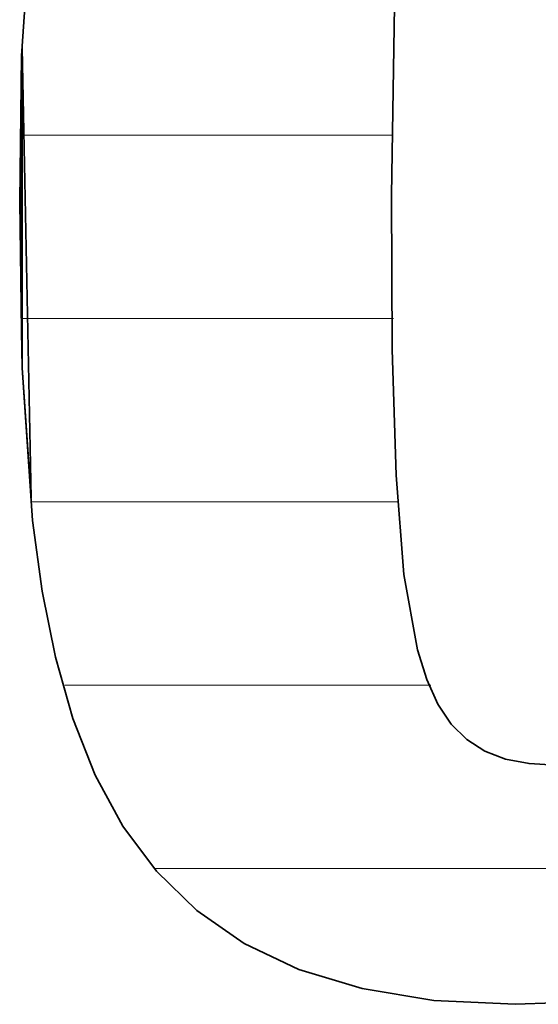
# Model space of a CAD drawing. Units: millimetres. Extents: x 59 to 11996, y 24 to 8424.
# Drawn here: x 8649 to 8669, y 254 to 291 of the extents above; entities that cross this region are included whole.
import ezdxf

# ---------------------------------------------------------------- set-up
doc = ezdxf.new("R2010")
doc.units = ezdxf.units.MM
doc.header["$MEASUREMENT"] = 0
doc.layers.add('(1) Shape lines', color=7, linetype='Continuous', lineweight=35)
doc.layers.add('(9) Sheet', color=7, linetype='Continuous', lineweight=35)

# ---------------------------------------------------------------- blocks, each defined once
blk = doc.blocks.new('HATCH_934_a2016ccc-54e8-4385-adfa-6e40bb88a83c')
at = {"layer": '(1) Shape lines', "color": 0, "lineweight": 9}
for p, q in [((8648.968, 287), (8648.928, 287)), ((8648.968, 280), (8648.961, 280))]:
    blk.add_line(p, q, dxfattribs=at)
blk = doc.blocks.new('HATCH_937_85e692fa-6261-46c5-a5a8-e1caa7a3d80f')
at = {"layer": '(1) Shape lines', "color": 0, "lineweight": 9}
for p, q in [((8648.974, 287), (8648.968, 287)), ((8648.986, 280), (8648.968, 280))]:
    blk.add_line(p, q, dxfattribs=at)
blk = doc.blocks.new('HATCH_938_71a48186-f6df-46d1-965d-fad3e01626f4')
at = {"layer": '(1) Shape lines', "color": 0, "lineweight": 9}
for p, q in [((8648.989, 287), (8648.974, 287)), ((8648.989, 280), (8648.986, 280))]:
    blk.add_line(p, q, dxfattribs=at)
blk = doc.blocks.new('HATCH_941_0a01d637-6c1b-45fb-8bc6-e0964e900498')
at = {"layer": '(1) Shape lines', "color": 0, "lineweight": 9}
for p, q in [((8649.055, 287), (8648.989, 287)), ((8649.192, 280), (8648.989, 280))]:
    blk.add_line(p, q, dxfattribs=at)
blk = doc.blocks.new('HATCH_942_e1675b18-5b34-4ad2-889a-67aa38fc166c')
at = {"layer": '(1) Shape lines', "color": 0, "lineweight": 9}
for p, q in [((8649.327, 294), (8649.232, 294)), ((8649.327, 287), (8649.055, 287)), ((8649.327, 280), (8649.192, 280))]:
    blk.add_line(p, q, dxfattribs=at)
blk = doc.blocks.new('HATCH_945_4426e0f9-1f01-4538-b175-0a48dae43c46')
at = {"layer": '(1) Shape lines', "color": 0, "lineweight": 9}
for p, q in [((8649.331, 294), (8649.327, 294)), ((8649.348, 287), (8649.327, 287)), ((8649.366, 280), (8649.327, 280)), ((8649.384, 273), (8649.337, 273))]:
    blk.add_line(p, q, dxfattribs=at)
blk = doc.blocks.new('HATCH_946_060496d9-adb0-4626-b5a0-9522de0a00ec')
at = {"layer": '(1) Shape lines', "color": 0, "lineweight": 9}
for p, q in [((8649.386, 294), (8649.331, 294)), ((8649.386, 287), (8649.348, 287)), ((8649.386, 280), (8649.366, 280)), ((8649.386, 273), (8649.384, 273))]:
    blk.add_line(p, q, dxfattribs=at)
blk = doc.blocks.new('HATCH_949_2be3768b-e9f2-4a86-9b83-5ce4a494ab85')
at = {"layer": '(1) Shape lines', "color": 0, "lineweight": 9}
for p, q in [((8649.436, 294), (8649.386, 294)), ((8649.632, 287), (8649.386, 287)), ((8649.829, 280), (8649.386, 280)), ((8650.026, 273), (8649.386, 273))]:
    blk.add_line(p, q, dxfattribs=at)
blk = doc.blocks.new('HATCH_950_1d9f0270-af1a-42e3-8a51-092dfdb0ef58')
at = {"layer": '(1) Shape lines', "color": 0, "lineweight": 9}
for p, q in [((8650.179, 294), (8649.436, 294)), ((8650.179, 287), (8649.632, 287)), ((8650.179, 280), (8649.829, 280)), ((8650.179, 273), (8650.026, 273))]:
    blk.add_line(p, q, dxfattribs=at)
blk = doc.blocks.new('HATCH_953_eab23b25-10dc-462b-aeaa-4705b21bf155')
at = {"layer": '(1) Shape lines', "color": 0, "lineweight": 9}
for p, q in [((8650.194, 294), (8650.179, 294)), ((8650.211, 287), (8650.179, 287)), ((8650.228, 280), (8650.179, 280)), ((8650.245, 273), (8650.179, 273))]:
    blk.add_line(p, q, dxfattribs=at)
blk = doc.blocks.new('HATCH_954_df5171b6-6fd8-4813-b63a-abd49be04f4c')
at = {"layer": '(1) Shape lines', "color": 0, "lineweight": 9}
for p, q in [((8650.259, 294), (8650.194, 294)), ((8650.259, 287), (8650.211, 287)), ((8650.259, 280), (8650.228, 280)), ((8650.259, 273), (8650.245, 273))]:
    blk.add_line(p, q, dxfattribs=at)
blk = doc.blocks.new('HATCH_957_e3033fec-05f6-45e4-b675-31c6eb91e553')
at = {"layer": '(1) Shape lines', "color": 0, "lineweight": 9}
for p, q in [((8650.519, 294), (8650.259, 294)), ((8650.79, 287), (8650.259, 287)), ((8651.062, 280), (8650.259, 280)), ((8651.333, 273), (8650.259, 273)), ((8651.605, 266), (8650.62, 266))]:
    blk.add_line(p, q, dxfattribs=at)
blk = doc.blocks.new('HATCH_958_5c9944b5-3282-420d-bc0d-186131719218')
at = {"layer": '(1) Shape lines', "color": 0, "lineweight": 9}
for p, q in [((8651.732, 301), (8650.364, 301)), ((8651.732, 294), (8650.519, 294)), ((8651.732, 287), (8650.79, 287)), ((8651.732, 280), (8651.062, 280)), ((8651.732, 273), (8651.333, 273)), ((8651.732, 266), (8651.605, 266))]:
    blk.add_line(p, q, dxfattribs=at)
blk = doc.blocks.new('HATCH_961_4283e8ce-89a2-49dd-976e-c49a70404bb5')
at = {"layer": '(1) Shape lines', "color": 0, "lineweight": 9}
for p, q in [((8651.737, 301), (8651.732, 301)), ((8651.745, 294), (8651.732, 294)), ((8651.753, 287), (8651.732, 287)), ((8651.761, 280), (8651.732, 280)), ((8651.769, 273), (8651.732, 273)), ((8651.777, 266), (8651.732, 266))]:
    blk.add_line(p, q, dxfattribs=at)
blk = doc.blocks.new('HATCH_962_14e93728-3532-4416-a331-6ea59ef3ef2d')
at = {"layer": '(1) Shape lines', "color": 0, "lineweight": 9}
for p, q in [((8651.781, 301), (8651.737, 301)), ((8651.781, 294), (8651.745, 294)), ((8651.781, 287), (8651.753, 287)), ((8651.781, 280), (8651.761, 280)), ((8651.781, 273), (8651.769, 273)), ((8651.781, 266), (8651.777, 266))]:
    blk.add_line(p, q, dxfattribs=at)
blk = doc.blocks.new('HATCH_965_32373505-6560-4aba-af72-a20a7ff5e0a1')
at = {"layer": '(1) Shape lines', "color": 0, "lineweight": 9}
for p, q in [((8651.878, 301), (8651.781, 301)), ((8652.044, 294), (8651.781, 294)), ((8652.21, 287), (8651.781, 287)), ((8652.377, 280), (8651.781, 280)), ((8652.543, 273), (8651.781, 273)), ((8652.709, 266), (8651.781, 266))]:
    blk.add_line(p, q, dxfattribs=at)
blk = doc.blocks.new('HATCH_966_a6f36764-20fb-4f5d-a59b-4f6bffb4037d')
at = {"layer": '(1) Shape lines', "color": 0, "lineweight": 9}
for p, q in [((8652.837, 301), (8651.878, 301)), ((8652.837, 294), (8652.044, 294)), ((8652.837, 287), (8652.21, 287)), ((8652.837, 280), (8652.377, 280)), ((8652.837, 273), (8652.543, 273)), ((8652.837, 266), (8652.709, 266))]:
    blk.add_line(p, q, dxfattribs=at)
blk = doc.blocks.new('HATCH_969_3b8bc06b-25f3-42be-ab1b-a95ba54fd82f')
at = {"layer": '(1) Shape lines', "color": 0, "lineweight": 9}
for p, q in [((8652.837, 301), (8652.837, 301)), ((8652.838, 294), (8652.837, 294)), ((8652.838, 287), (8652.837, 287)), ((8652.838, 280), (8652.837, 280)), ((8652.839, 273), (8652.837, 273)), ((8652.839, 266), (8652.837, 266))]:
    blk.add_line(p, q, dxfattribs=at)
blk = doc.blocks.new('HATCH_970_4f575c38-4320-459b-8d85-23c933b68e77')
at = {"layer": '(1) Shape lines', "color": 0, "lineweight": 9}
for p, q in [((8652.839, 301), (8652.837, 301)), ((8652.839, 294), (8652.838, 294)), ((8652.839, 287), (8652.838, 287)), ((8652.839, 280), (8652.838, 280)), ((8652.839, 273), (8652.839, 273)), ((8652.839, 266), (8652.839, 266))]:
    blk.add_line(p, q, dxfattribs=at)
blk = doc.blocks.new('HATCH_973_ced64fb7-dd96-4657-b007-063b51837ad1')
at = {"layer": '(1) Shape lines', "color": 0, "lineweight": 9}
for p, q in [((8653.374, 287), (8652.839, 287)), ((8653.561, 280), (8652.839, 280)), ((8653.748, 273), (8652.839, 273)), ((8653.935, 266), (8652.839, 266)), ((8654.122, 259), (8654.046, 259))]:
    blk.add_line(p, q, dxfattribs=at)
blk = doc.blocks.new('HATCH_974_f6eabc97-f4f6-4fe4-9ebf-6ec98d6def2c')
at = {"layer": '(1) Shape lines', "color": 0, "lineweight": 9}
for p, q in [((8654.125, 287), (8653.374, 287)), ((8654.125, 280), (8653.561, 280)), ((8654.125, 273), (8653.748, 273)), ((8654.125, 266), (8653.935, 266)), ((8654.125, 259), (8654.122, 259))]:
    blk.add_line(p, q, dxfattribs=at)
blk = doc.blocks.new('HATCH_977_c4351adc-b8b5-4ed9-8fda-f08e7c710f4f')
at = {"layer": '(1) Shape lines', "color": 0, "lineweight": 9}
for p, q in [((8654.155, 287), (8654.125, 287)), ((8654.165, 280), (8654.125, 280)), ((8654.175, 273), (8654.125, 273)), ((8654.185, 266), (8654.125, 266)), ((8654.195, 259), (8654.125, 259))]:
    blk.add_line(p, q, dxfattribs=at)
blk = doc.blocks.new('HATCH_978_06e8409b-07e3-48df-85f0-b0f256b79524')
at = {"layer": '(1) Shape lines', "color": 0, "lineweight": 9}
for p, q in [((8654.195, 287), (8654.155, 287)), ((8654.195, 280), (8654.165, 280)), ((8654.195, 273), (8654.175, 273)), ((8654.195, 266), (8654.185, 266)), ((8654.195, 259), (8654.195, 259))]:
    blk.add_line(p, q, dxfattribs=at)
blk = doc.blocks.new('HATCH_981_99f487ca-382e-4d7e-8c86-aad9b269210b')
at = {"layer": '(1) Shape lines', "color": 0, "lineweight": 9}
for p, q in [((8654.777, 287), (8654.195, 287)), ((8654.964, 280), (8654.195, 280)), ((8655.151, 273), (8654.195, 273)), ((8655.338, 266), (8654.195, 266)), ((8655.525, 259), (8654.195, 259))]:
    blk.add_line(p, q, dxfattribs=at)
blk = doc.blocks.new('HATCH_982_2a3963b8-816b-4e4e-9286-4cd0f9f1d31c')
at = {"layer": '(1) Shape lines', "color": 0, "lineweight": 9}
for p, q in [((8655.565, 287), (8654.777, 287)), ((8655.565, 280), (8654.964, 280)), ((8655.565, 273), (8655.151, 273)), ((8655.565, 266), (8655.338, 266)), ((8655.565, 259), (8655.525, 259))]:
    blk.add_line(p, q, dxfattribs=at)
blk = doc.blocks.new('HATCH_985_7b752223-091b-4acf-b9c8-b7d9180c7c04')
at = {"layer": '(1) Shape lines', "color": 0, "lineweight": 9}
for p, q in [((8655.606, 287), (8655.565, 287)), ((8655.619, 280), (8655.565, 280)), ((8655.631, 273), (8655.565, 273)), ((8655.644, 266), (8655.565, 266)), ((8655.656, 259), (8655.565, 259))]:
    blk.add_line(p, q, dxfattribs=at)
blk = doc.blocks.new('HATCH_986_51107177-fa1b-492f-b087-85db530a5f65')
at = {"layer": '(1) Shape lines', "color": 0, "lineweight": 9}
for p, q in [((8655.659, 287), (8655.606, 287)), ((8655.659, 280), (8655.619, 280)), ((8655.659, 273), (8655.631, 273)), ((8655.659, 266), (8655.644, 266)), ((8655.659, 259), (8655.656, 259))]:
    blk.add_line(p, q, dxfattribs=at)
blk = doc.blocks.new('HATCH_989_9d20cb44-702c-4322-9b72-d1204c502b72')
at = {"layer": '(1) Shape lines', "color": 0, "lineweight": 9}
for p, q in [((8655.735, 287), (8655.659, 287)), ((8655.758, 280), (8655.659, 280)), ((8655.781, 273), (8655.659, 273)), ((8655.804, 266), (8655.659, 266)), ((8655.826, 259), (8655.659, 259))]:
    blk.add_line(p, q, dxfattribs=at)
blk = doc.blocks.new('HATCH_990_1ca885b9-647f-4d61-976e-577a590a2ea1')
at = {"layer": '(1) Shape lines', "color": 0, "lineweight": 9}
for p, q in [((8655.832, 287), (8655.735, 287)), ((8655.832, 280), (8655.758, 280)), ((8655.832, 273), (8655.781, 273)), ((8655.832, 266), (8655.804, 266)), ((8655.832, 259), (8655.826, 259))]:
    blk.add_line(p, q, dxfattribs=at)
blk = doc.blocks.new('HATCH_993_7f7d2b2c-f857-4f25-b058-7594e29c93a1')
at = {"layer": '(1) Shape lines', "color": 0, "lineweight": 9}
for p, q in [((8655.956, 287), (8655.832, 287)), ((8655.993, 280), (8655.832, 280)), ((8656.031, 273), (8655.832, 273)), ((8656.068, 266), (8655.832, 266)), ((8656.105, 259), (8655.832, 259))]:
    blk.add_line(p, q, dxfattribs=at)
blk = doc.blocks.new('HATCH_994_79cc1b15-1e70-469f-9506-0f1741076a1a')
at = {"layer": '(1) Shape lines', "color": 0, "lineweight": 9}
for p, q in [((8656.115, 287), (8655.956, 287)), ((8656.115, 280), (8655.993, 280)), ((8656.115, 273), (8656.031, 273)), ((8656.115, 266), (8656.068, 266)), ((8656.115, 259), (8656.105, 259))]:
    blk.add_line(p, q, dxfattribs=at)
blk = doc.blocks.new('HATCH_997_f958d3f4-4133-41b5-bb81-64f4885cc20a')
at = {"layer": '(1) Shape lines', "color": 0, "lineweight": 9}
for p, q in [((8656.699, 287), (8656.115, 287)), ((8656.873, 280), (8656.115, 280)), ((8657.046, 273), (8656.115, 273)), ((8657.219, 266), (8656.115, 266)), ((8657.393, 259), (8656.115, 259))]:
    blk.add_line(p, q, dxfattribs=at)
blk = doc.blocks.new('HATCH_998_b2a639b8-75ce-48e2-ac47-222de3eb7577')
at = {"layer": '(1) Shape lines', "color": 0, "lineweight": 9}
for p, q in [((8657.463, 287), (8656.699, 287)), ((8657.463, 280), (8656.873, 280)), ((8657.463, 273), (8657.046, 273)), ((8657.463, 266), (8657.219, 266)), ((8657.463, 259), (8657.393, 259))]:
    blk.add_line(p, q, dxfattribs=at)
blk = doc.blocks.new('HATCH_1001_b49dd19e-367e-4de2-9fbf-222cdb9cbb8e')
at = {"layer": '(1) Shape lines', "color": 0, "lineweight": 9}
for p, q in [((8657.601, 287), (8657.463, 287)), ((8657.64, 280), (8657.463, 280)), ((8657.679, 273), (8657.463, 273)), ((8657.719, 266), (8657.463, 266)), ((8657.758, 259), (8657.463, 259))]:
    blk.add_line(p, q, dxfattribs=at)
blk = doc.blocks.new('HATCH_1002_e402bdc3-bea9-4676-8803-f920d90582e6')
at = {"layer": '(1) Shape lines', "color": 0, "lineweight": 9}
for p, q in [((8657.775, 287), (8657.601, 287)), ((8657.775, 280), (8657.64, 280)), ((8657.775, 273), (8657.679, 273)), ((8657.775, 266), (8657.719, 266)), ((8657.775, 259), (8657.758, 259))]:
    blk.add_line(p, q, dxfattribs=at)
blk = doc.blocks.new('HATCH_1005_2fb92af8-e3ca-4fbf-bff5-f75f2dd262c0')
at = {"layer": '(1) Shape lines', "color": 0, "lineweight": 9}
for p, q in [((8658.555, 287), (8657.775, 287)), ((8658.776, 280), (8657.775, 280)), ((8658.996, 273), (8657.775, 273)), ((8659.217, 266), (8657.775, 266)), ((8659.438, 259), (8657.775, 259))]:
    blk.add_line(p, q, dxfattribs=at)
blk = doc.blocks.new('HATCH_1006_bc803606-8828-48e9-8bf3-19310505321c')
at = {"layer": '(1) Shape lines', "color": 0, "lineweight": 9}
for p, q in [((8659.56, 287), (8658.555, 287)), ((8659.56, 280), (8658.776, 280)), ((8659.56, 273), (8658.996, 273)), ((8659.56, 266), (8659.217, 266)), ((8659.56, 259), (8659.438, 259))]:
    blk.add_line(p, q, dxfattribs=at)
blk = doc.blocks.new('HATCH_1009_bb5357c0-2581-4761-9861-d48847374533')
at = {"layer": '(1) Shape lines', "color": 0, "lineweight": 9}
for p, q in [((8659.777, 287), (8659.56, 287)), ((8659.836, 280), (8659.56, 280)), ((8659.896, 273), (8659.56, 273)), ((8659.955, 266), (8659.56, 266)), ((8660.015, 259), (8659.56, 259))]:
    blk.add_line(p, q, dxfattribs=at)
blk = doc.blocks.new('HATCH_1010_db86d935-a8f7-4bc5-be3b-b419ca03df71')
at = {"layer": '(1) Shape lines', "color": 0, "lineweight": 9}
for p, q in [((8660.049, 287), (8659.777, 287)), ((8660.049, 280), (8659.836, 280)), ((8660.049, 273), (8659.896, 273)), ((8660.049, 266), (8659.955, 266)), ((8660.049, 259), (8660.015, 259))]:
    blk.add_line(p, q, dxfattribs=at)
blk = doc.blocks.new('HATCH_1013_03105245-e33e-427b-a25c-c954a73c5e51')
at = {"layer": '(1) Shape lines', "color": 0, "lineweight": 9}
for p, q in [((8660.898, 287), (8660.049, 287)), ((8661.128, 280), (8660.049, 280)), ((8661.358, 273), (8660.049, 273)), ((8661.589, 266), (8660.049, 266)), ((8661.819, 259), (8660.049, 259))]:
    blk.add_line(p, q, dxfattribs=at)
blk = doc.blocks.new('HATCH_1014_87eb6a00-115d-4f6a-87d0-1cb9ff231fff')
at = {"layer": '(1) Shape lines', "color": 0, "lineweight": 9}
for p, q in [((8661.97, 287), (8660.898, 287)), ((8661.97, 280), (8661.128, 280)), ((8661.97, 273), (8661.358, 273)), ((8661.97, 266), (8661.589, 266)), ((8661.97, 259), (8661.819, 259))]:
    blk.add_line(p, q, dxfattribs=at)
blk = doc.blocks.new('HATCH_1017_d50fa0bd-0687-4ea6-af62-03f95e9dd076')
at = {"layer": '(1) Shape lines', "color": 0, "lineweight": 9}
for p, q in [((8662.287, 287), (8661.97, 287)), ((8662.371, 280), (8661.97, 280)), ((8662.455, 273), (8661.97, 273)), ((8662.539, 266), (8661.97, 266)), ((8662.623, 259), (8661.97, 259))]:
    blk.add_line(p, q, dxfattribs=at)
blk = doc.blocks.new('HATCH_1018_ffdc2746-4ff5-48f8-85c2-8d2646c06c6a')
at = {"layer": '(1) Shape lines', "color": 0, "lineweight": 9}
for p, q in [((8662.68, 287), (8662.287, 287)), ((8662.68, 280), (8662.371, 280)), ((8662.68, 273), (8662.455, 273)), ((8662.68, 266), (8662.539, 266)), ((8662.68, 259), (8662.623, 259))]:
    blk.add_line(p, q, dxfattribs=at)
blk = doc.blocks.new('HATCH_1021_c928ece1-63d1-45a4-af6f-3ac31adcb513')
at = {"layer": '(1) Shape lines', "color": 0, "lineweight": 9}
for p, q in [((8662.864, 287), (8662.68, 287)), ((8662.912, 280), (8662.68, 280)), ((8662.96, 273), (8662.68, 273)), ((8663.008, 266), (8662.68, 266)), ((8663.057, 259), (8662.68, 259))]:
    blk.add_line(p, q, dxfattribs=at)
blk = doc.blocks.new('HATCH_1022_b7681942-432c-4c21-83bc-ea36a1b44198')
at = {"layer": '(1) Shape lines', "color": 0, "lineweight": 9}
for p, q in [((8663.09, 287), (8662.864, 287)), ((8663.09, 280), (8662.912, 280)), ((8663.09, 273), (8662.96, 273)), ((8663.09, 266), (8663.008, 266)), ((8663.09, 259), (8663.057, 259))]:
    blk.add_line(p, q, dxfattribs=at)
blk = doc.blocks.new('HATCH_1025_b1b7b6ea-3e05-4892-8146-a77885ca5d08')
at = {"layer": '(1) Shape lines', "color": 0, "lineweight": 9}
for p, q in [((8663.115, 280), (8663.09, 280)), ((8663.152, 273), (8663.09, 273)), ((8663.189, 266), (8663.09, 266)), ((8663.226, 259), (8663.09, 259))]:
    blk.add_line(p, q, dxfattribs=at)
blk = doc.blocks.new('HATCH_1026_e9acfe89-fc32-4591-b90b-67fd1b6810ba')
at = {"layer": '(1) Shape lines', "color": 0, "lineweight": 9}
for p, q in [((8663.168, 280), (8663.115, 280)), ((8663.252, 273), (8663.152, 273)), ((8663.252, 266), (8663.189, 266)), ((8663.252, 259), (8663.226, 259))]:
    blk.add_line(p, q, dxfattribs=at)
blk = doc.blocks.new('HATCH_1027_4c578b89-89dd-47ef-a34e-7bab57b0ff43')
at = {"layer": '(1) Shape lines', "color": 0, "lineweight": 9}
for p, q in [((8663.137, 308), (8663.09, 308)), ((8663.196, 301), (8663.09, 301)), ((8663.246, 294), (8663.09, 294)), ((8663.128, 287), (8663.09, 287))]:
    blk.add_line(p, q, dxfattribs=at)
blk = doc.blocks.new('HATCH_1031_d28fee8f-ca49-4c0c-88a5-afc5ff01c36d')
at = {"layer": '(1) Shape lines', "color": 0, "lineweight": 9}
for p, q in [((8663.253, 273), (8663.252, 273)), ((8663.258, 266), (8663.252, 266)), ((8663.263, 259), (8663.252, 259))]:
    blk.add_line(p, q, dxfattribs=at)
blk = doc.blocks.new('HATCH_1032_4d512dad-101c-44a1-a99f-73a9273bae94')
at = {"layer": '(1) Shape lines', "color": 0, "lineweight": 9}
for p, q in [((8663.267, 273), (8663.253, 273)), ((8663.267, 266), (8663.258, 266)), ((8663.267, 259), (8663.263, 259))]:
    blk.add_line(p, q, dxfattribs=at)
blk = doc.blocks.new('HATCH_1037_43ac6b06-13d5-4c6a-acfb-26690bb30036')
at = {"layer": '(1) Shape lines', "color": 0, "lineweight": 9}
for p, q in [((8663.28, 273), (8663.267, 273)), ((8663.374, 266), (8663.267, 266)), ((8663.468, 259), (8663.267, 259))]:
    blk.add_line(p, q, dxfattribs=at)
blk = doc.blocks.new('HATCH_1038_e8c4718f-f757-40b8-ab32-394ccded40f5')
at = {"layer": '(1) Shape lines', "color": 0, "lineweight": 9}
for p, q in [((8663.348, 273), (8663.28, 273)), ((8663.533, 266), (8663.374, 266)), ((8663.533, 259), (8663.468, 259))]:
    blk.add_line(p, q, dxfattribs=at)
blk = doc.blocks.new('HATCH_1043_fe233be8-44e2-42c9-9bc1-96043bfdec82')
at = {"layer": '(1) Shape lines', "color": 0, "lineweight": 9}
for p, q in [((8663.543, 266), (8663.533, 266)), ((8663.558, 259), (8663.533, 259))]:
    blk.add_line(p, q, dxfattribs=at)
blk = doc.blocks.new('HATCH_1044_6ea87541-a03c-4793-8317-adb961624538')
at = {"layer": '(1) Shape lines', "color": 0, "lineweight": 9}
for p, q in [((8663.569, 266), (8663.543, 266)), ((8663.569, 259), (8663.558, 259))]:
    blk.add_line(p, q, dxfattribs=at)
blk = doc.blocks.new('HATCH_1049_e77f4ba7-16dc-4326-ad47-6a39115b17ef')
at = {"layer": '(1) Shape lines', "color": 0, "lineweight": 9}
for p, q in [((8663.686, 266), (8663.569, 266)), ((8663.881, 259), (8663.569, 259))]:
    blk.add_line(p, q, dxfattribs=at)
blk = doc.blocks.new('HATCH_1050_c8c79ccc-5284-4d1c-9b9c-b84c491fa4a8')
at = {"layer": '(1) Shape lines', "color": 0, "lineweight": 9}
for p, q in [((8664.017, 266), (8663.686, 266)), ((8664.017, 259), (8663.881, 259))]:
    blk.add_line(p, q, dxfattribs=at)
blk = doc.blocks.new('HATCH_1055_f52cfb30-dd92-4c42-a8fe-6b7162ef72a2')
at = {"layer": '(1) Shape lines', "color": 0, "lineweight": 9}
for p, q in [((8664.026, 266), (8664.017, 266)), ((8664.061, 259), (8664.017, 259))]:
    blk.add_line(p, q, dxfattribs=at)
blk = doc.blocks.new('HATCH_1056_1750c0e7-1f73-408e-bc88-3b1a3badc97b')
at = {"layer": '(1) Shape lines', "color": 0, "lineweight": 9}
for p, q in [((8664.085, 266), (8664.026, 266)), ((8664.085, 259), (8664.061, 259))]:
    blk.add_line(p, q, dxfattribs=at)
blk = doc.blocks.new('HATCH_1061_93f4a134-359e-4a3d-b98e-c4425f60d139')
at = {"layer": '(1) Shape lines', "color": 0, "lineweight": 9}
for p, q in [((8664.148, 266), (8664.085, 266)), ((8664.478, 259), (8664.085, 259))]:
    blk.add_line(p, q, dxfattribs=at)
blk = doc.blocks.new('HATCH_1062_4822ac9d-0730-4da8-8db7-7bb66183ad40')
at = {"layer": '(1) Shape lines', "color": 0, "lineweight": 9}
for p, q in [((8664.595, 266), (8664.148, 266)), ((8664.714, 259), (8664.478, 259))]:
    blk.add_line(p, q, dxfattribs=at)
blk = doc.blocks.new('HATCH_1067_b74504f2-abc9-4a9a-8e70-f3b9db721d20')
at = {"layer": '(1) Shape lines', "color": 0, "lineweight": 9}
blk.add_line((8664.739, 259), (8664.714, 259), dxfattribs=at)
blk = doc.blocks.new('HATCH_1068_1ee6581e-77ec-4913-bf37-34f4605cdfe3')
at = {"layer": '(1) Shape lines', "color": 0, "lineweight": 9}
blk.add_line((8664.758, 259), (8664.739, 259), dxfattribs=at)
blk = doc.blocks.new('HATCH_1073_22011631-92e8-4e17-8f5a-b1d9c00c6128')
at = {"layer": '(1) Shape lines', "color": 0, "lineweight": 9}
blk.add_line((8664.82, 259), (8664.758, 259), dxfattribs=at)
blk = doc.blocks.new('HATCH_1074_e5427385-61df-492e-a52d-6e2b975d525e')
at = {"layer": '(1) Shape lines', "color": 0, "lineweight": 9}
blk.add_line((8664.868, 259), (8664.82, 259), dxfattribs=at)
blk = doc.blocks.new('HATCH_1079_c3d71e64-b7a0-4530-aa18-a000fad1a1ac')
at = {"layer": '(1) Shape lines', "color": 0, "lineweight": 9}
blk.add_line((8665.325, 259), (8664.868, 259), dxfattribs=at)
blk = doc.blocks.new('HATCH_1080_4f6d1e8b-bbf1-4aae-b645-a2d4a19e6f96')
at = {"layer": '(1) Shape lines', "color": 0, "lineweight": 9}
blk.add_line((8665.695, 259), (8665.325, 259), dxfattribs=at)
blk = doc.blocks.new('HATCH_1085_51eb1563-d6e4-48eb-a37a-1f6a3e8d6cb5')
at = {"layer": '(1) Shape lines', "color": 0, "lineweight": 9}
blk.add_line((8665.751, 259), (8665.695, 259), dxfattribs=at)
blk = doc.blocks.new('HATCH_1086_868872d6-2873-4f14-87b3-85eacc3f0f95')
at = {"layer": '(1) Shape lines', "color": 0, "lineweight": 9}
blk.add_line((8665.806, 259), (8665.751, 259), dxfattribs=at)
blk = doc.blocks.new('HATCH_1091_4c162c7f-98f7-4442-a2c4-acfbf96db136')
at = {"layer": '(1) Shape lines', "color": 0, "lineweight": 9}
blk.add_line((8665.89, 259), (8665.806, 259), dxfattribs=at)
blk = doc.blocks.new('HATCH_1092_5f97d3a5-4a99-4249-adae-1bd262c086d5')
at = {"layer": '(1) Shape lines', "color": 0, "lineweight": 9}
blk.add_line((8665.973, 259), (8665.89, 259), dxfattribs=at)
blk = doc.blocks.new('HATCH_1097_c9a359e8-d30f-4937-aca0-c03cc38d7389')
at = {"layer": '(1) Shape lines', "color": 0, "lineweight": 9}
blk.add_line((8666.579, 259), (8665.973, 259), dxfattribs=at)
blk = doc.blocks.new('HATCH_1098_d3e8920e-b3e3-4bd3-b40e-a5deda87f64d')
at = {"layer": '(1) Shape lines', "color": 0, "lineweight": 9}
blk.add_line((8667.215, 259), (8666.579, 259), dxfattribs=at)
blk = doc.blocks.new('HATCH_1103_f47ff47d-e5df-483d-9a6b-a8a70c468184')
at = {"layer": '(1) Shape lines', "color": 0, "lineweight": 9}
blk.add_line((8667.322, 259), (8667.215, 259), dxfattribs=at)
blk = doc.blocks.new('HATCH_1104_fd1d07c7-5af4-42c3-95ba-cd0ae440ca33')
at = {"layer": '(1) Shape lines', "color": 0, "lineweight": 9}
blk.add_line((8667.452, 259), (8667.322, 259), dxfattribs=at)
blk = doc.blocks.new('HATCH_1109_8a8010c6-c5a7-4038-b60f-d4cc29a9a2f2')
at = {"layer": '(1) Shape lines', "color": 0, "lineweight": 9}
blk.add_line((8667.614, 259), (8667.452, 259), dxfattribs=at)
blk = doc.blocks.new('HATCH_1110_dae86ef8-fbae-44cb-956a-04bb09466bc7')
at = {"layer": '(1) Shape lines', "color": 0, "lineweight": 9}
blk.add_line((8667.816, 259), (8667.614, 259), dxfattribs=at)
blk = doc.blocks.new('HATCH_1115_3f99f29d-cfb5-4599-a774-303b40969022')
at = {"layer": '(1) Shape lines', "color": 0, "lineweight": 9}
blk.add_line((8668.363, 259), (8667.816, 259), dxfattribs=at)
blk = doc.blocks.new('HATCH_1116_823e094d-ace4-463b-b3e3-10fcca950726')
at = {"layer": '(1) Shape lines', "color": 0, "lineweight": 9}
blk.add_line((8669.036, 259), (8668.363, 259), dxfattribs=at)
blk = doc.blocks.new('GROUP_0_5db16ae3-2bbb-4e2f-906d-8d4296fa0cd2')
at = {"layer": '(9) Sheet', "color": 7, "linetype": 'Continuous', "lineweight": 35, "ltscale": 20}
for points in [[(8649.327, 295.422), (8648.968, 290.032), (8648.895, 284.466), (8648.989, 278.119), (8649.386, 272.285), (8649.752, 269.593), (8650.259, 267.068), (8650.928, 264.723), (8651.781, 262.57), (8652.839, 260.623), (8654.125, 258.893), (8655.659, 257.395), (8657.463, 256.141), (8659.56, 255.142), (8661.97, 254.414), (8664.714, 253.967), (8667.816, 253.815), (8670.841, 253.924)], [(8669.36, 262.95), (8668.349, 263.005), (8667.452, 263.177), (8666.662, 263.477), (8665.973, 263.92), (8665.377, 264.516), (8664.868, 265.278), (8664.44, 266.218), (8664.085, 267.349), (8663.569, 270.23), (8663.267, 274.02), (8663.125, 278.814), (8663.09, 284.712), (8663.252, 294.339)]]:
    blk.add_lwpolyline(points, dxfattribs=at)
at = {"layer": '(9) Sheet', "color": 154, "linetype": 'Continuous', "lineweight": 35, "ltscale": 20}
for points in [[(8648.989, 278.119), (8648.968, 290.032), (8648.989, 290.341)], [(8648.989, 278.119), (8648.989, 290.341), (8649.327, 273.152)], [(8648.968, 279.511), (8648.895, 284.466), (8648.968, 290.032)], [(8648.968, 279.511), (8648.968, 290.032), (8648.989, 278.119)]]:
    blk.add_lwpolyline(points, close=True, dxfattribs=at)
at = {"layer": '(1) Shape lines', "color": 154, "linetype": 'ByBlock'}
for name in ['HATCH_974_f6eabc97-f4f6-4fe4-9ebf-6ec98d6def2c', 'HATCH_977_c4351adc-b8b5-4ed9-8fda-f08e7c710f4f', 'HATCH_978_06e8409b-07e3-48df-85f0-b0f256b79524', 'HATCH_981_99f487ca-382e-4d7e-8c86-aad9b269210b', 'HATCH_982_2a3963b8-816b-4e4e-9286-4cd0f9f1d31c', 'HATCH_985_7b752223-091b-4acf-b9c8-b7d9180c7c04', 'HATCH_986_51107177-fa1b-492f-b087-85db530a5f65', 'HATCH_989_9d20cb44-702c-4322-9b72-d1204c502b72', 'HATCH_990_1ca885b9-647f-4d61-976e-577a590a2ea1', 'HATCH_993_7f7d2b2c-f857-4f25-b058-7594e29c93a1', 'HATCH_994_79cc1b15-1e70-469f-9506-0f1741076a1a', 'HATCH_997_f958d3f4-4133-41b5-bb81-64f4885cc20a', 'HATCH_998_b2a639b8-75ce-48e2-ac47-222de3eb7577', 'HATCH_1001_b49dd19e-367e-4de2-9fbf-222cdb9cbb8e', 'HATCH_1002_e402bdc3-bea9-4676-8803-f920d90582e6', 'HATCH_1005_2fb92af8-e3ca-4fbf-bff5-f75f2dd262c0', 'HATCH_1006_bc803606-8828-48e9-8bf3-19310505321c', 'HATCH_1009_bb5357c0-2581-4761-9861-d48847374533', 'HATCH_1010_db86d935-a8f7-4bc5-be3b-b419ca03df71', 'HATCH_1013_03105245-e33e-427b-a25c-c954a73c5e51', 'HATCH_1014_87eb6a00-115d-4f6a-87d0-1cb9ff231fff', 'HATCH_1017_d50fa0bd-0687-4ea6-af62-03f95e9dd076', 'HATCH_1018_ffdc2746-4ff5-48f8-85c2-8d2646c06c6a', 'HATCH_1021_c928ece1-63d1-45a4-af6f-3ac31adcb513', 'HATCH_1022_b7681942-432c-4c21-83bc-ea36a1b44198', 'HATCH_1027_4c578b89-89dd-47ef-a34e-7bab57b0ff43', 'HATCH_958_5c9944b5-3282-420d-bc0d-186131719218', 'HATCH_961_4283e8ce-89a2-49dd-976e-c49a70404bb5', 'HATCH_962_14e93728-3532-4416-a331-6ea59ef3ef2d', 'HATCH_965_32373505-6560-4aba-af72-a20a7ff5e0a1', 'HATCH_966_a6f36764-20fb-4f5d-a59b-4f6bffb4037d', 'HATCH_969_3b8bc06b-25f3-42be-ab1b-a95ba54fd82f', 'HATCH_970_4f575c38-4320-459b-8d85-23c933b68e77', 'HATCH_973_ced64fb7-dd96-4657-b007-063b51837ad1', 'HATCH_942_e1675b18-5b34-4ad2-889a-67aa38fc166c', 'HATCH_945_4426e0f9-1f01-4538-b175-0a48dae43c46', 'HATCH_946_060496d9-adb0-4626-b5a0-9522de0a00ec', 'HATCH_949_2be3768b-e9f2-4a86-9b83-5ce4a494ab85', 'HATCH_950_1d9f0270-af1a-42e3-8a51-092dfdb0ef58', 'HATCH_953_eab23b25-10dc-462b-aeaa-4705b21bf155', 'HATCH_954_df5171b6-6fd8-4813-b63a-abd49be04f4c', 'HATCH_957_e3033fec-05f6-45e4-b675-31c6eb91e553', 'HATCH_934_a2016ccc-54e8-4385-adfa-6e40bb88a83c', 'HATCH_937_85e692fa-6261-46c5-a5a8-e1caa7a3d80f', 'HATCH_938_71a48186-f6df-46d1-965d-fad3e01626f4', 'HATCH_941_0a01d637-6c1b-45fb-8bc6-e0964e900498', 'HATCH_1025_b1b7b6ea-3e05-4892-8146-a77885ca5d08', 'HATCH_1026_e9acfe89-fc32-4591-b90b-67fd1b6810ba', 'HATCH_1031_d28fee8f-ca49-4c0c-88a5-afc5ff01c36d', 'HATCH_1032_4d512dad-101c-44a1-a99f-73a9273bae94', 'HATCH_1037_43ac6b06-13d5-4c6a-acfb-26690bb30036', 'HATCH_1038_e8c4718f-f757-40b8-ab32-394ccded40f5', 'HATCH_1043_fe233be8-44e2-42c9-9bc1-96043bfdec82', 'HATCH_1044_6ea87541-a03c-4793-8317-adb961624538', 'HATCH_1049_e77f4ba7-16dc-4326-ad47-6a39115b17ef', 'HATCH_1050_c8c79ccc-5284-4d1c-9b9c-b84c491fa4a8', 'HATCH_1055_f52cfb30-dd92-4c42-a8fe-6b7162ef72a2', 'HATCH_1056_1750c0e7-1f73-408e-bc88-3b1a3badc97b', 'HATCH_1061_93f4a134-359e-4a3d-b98e-c4425f60d139', 'HATCH_1062_4822ac9d-0730-4da8-8db7-7bb66183ad40', 'HATCH_1067_b74504f2-abc9-4a9a-8e70-f3b9db721d20', 'HATCH_1068_1ee6581e-77ec-4913-bf37-34f4605cdfe3', 'HATCH_1073_22011631-92e8-4e17-8f5a-b1d9c00c6128', 'HATCH_1074_e5427385-61df-492e-a52d-6e2b975d525e', 'HATCH_1079_c3d71e64-b7a0-4530-aa18-a000fad1a1ac', 'HATCH_1080_4f6d1e8b-bbf1-4aae-b645-a2d4a19e6f96', 'HATCH_1085_51eb1563-d6e4-48eb-a37a-1f6a3e8d6cb5', 'HATCH_1086_868872d6-2873-4f14-87b3-85eacc3f0f95', 'HATCH_1091_4c162c7f-98f7-4442-a2c4-acfbf96db136', 'HATCH_1092_5f97d3a5-4a99-4249-adae-1bd262c086d5', 'HATCH_1097_c9a359e8-d30f-4937-aca0-c03cc38d7389', 'HATCH_1098_d3e8920e-b3e3-4bd3-b40e-a5deda87f64d', 'HATCH_1103_f47ff47d-e5df-483d-9a6b-a8a70c468184', 'HATCH_1104_fd1d07c7-5af4-42c3-95ba-cd0ae440ca33', 'HATCH_1109_8a8010c6-c5a7-4038-b60f-d4cc29a9a2f2', 'HATCH_1110_dae86ef8-fbae-44cb-956a-04bb09466bc7', 'HATCH_1115_3f99f29d-cfb5-4599-a774-303b40969022', 'HATCH_1116_823e094d-ace4-463b-b3e3-10fcca950726']:
    blk.add_blockref(name, (0, 0), dxfattribs=at)

msp = doc.modelspace()

# ---------------------------------------------------------------- block references
at = {"color": 7, "linetype": 'ByBlock'}
msp.add_blockref('GROUP_0_5db16ae3-2bbb-4e2f-906d-8d4296fa0cd2', (0, 0), dxfattribs=at)

doc.saveas('drawing.dxf')
